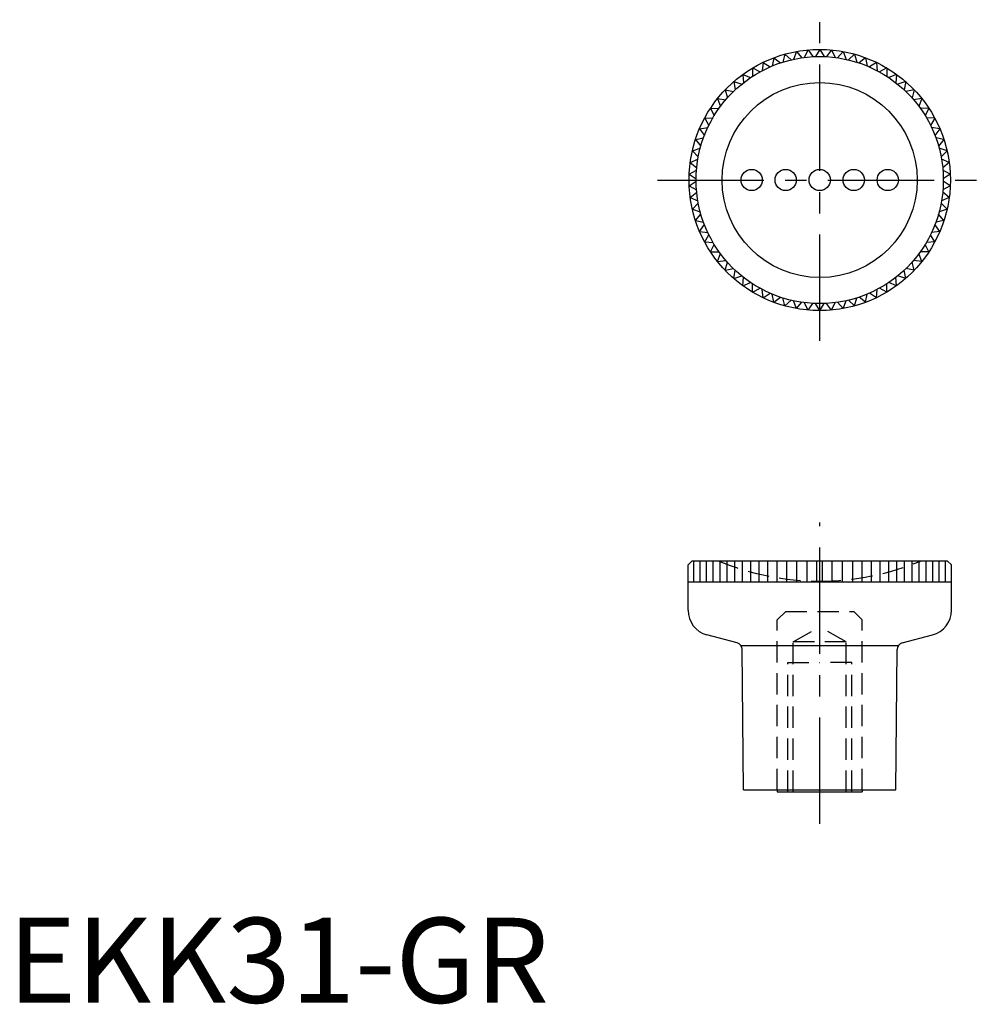
# Model space of a CAD drawing. Extents: x 1 to 115, y 0 to 116.
import ezdxf

# ---------------------------------------------------------------- set-up
doc = ezdxf.new("R2010")
doc.units = 0
doc.header["$LTSCALE"] = 10
doc.linetypes.add('CENTER', pattern=[2, 1.25, -0.25, 0.25, -0.25])
doc.linetypes.add('HIDDEN', pattern=[0.375, 0.25, -0.125])
doc.layers.get('0').update_dxf_attribs({"linetype": 'CONTINUOUS'})
doc.layers.add('1', color=1, linetype='CENTER')
doc.layers.add('2', color=2, linetype='HIDDEN')
doc.styles.add('STANDARD1', font='txt')

msp = doc.modelspace()

# ---------------------------------------------------------------- linework, layer by layer
for p, q in [((91.33, 111.58), (91.06, 110.63)), ((91.33, 111.58), (92.04, 110.9)), ((92.67, 111.88), (92.32, 110.96)), ((92.67, 111.88), (93.32, 111.15)), ((94.04, 112.07), (93.6, 111.19)), ((94.04, 112.07), (94.62, 111.28)), ((95.41, 112.13), (94.9, 111.29)), ((95.41, 112.13), (95.93, 111.29)), ((96.79, 112.07), (96.2, 111.28)), ((96.79, 112.07), (97.22, 111.19)), ((98.15, 111.88), (97.5, 111.15)), ((98.15, 111.88), (98.51, 110.96)), ((99.5, 111.58), (98.78, 110.9)), ((99.5, 111.58), (99.77, 110.63)), ((88.75, 110.61), (88.65, 109.63)), ((88.75, 110.61), (89.57, 110.07)), ((90.02, 111.15), (89.83, 110.18)), ((90.02, 111.15), (90.79, 110.54)), ((100.81, 111.15), (100.03, 110.54)), ((100.81, 111.15), (100.99, 110.18)), ((102.08, 110.61), (101.25, 110.07)), ((102.08, 110.61), (102.17, 109.63)), ((86.38, 109.2), (87.29, 108.82)), ((86.38, 109.2), (86.46, 108.22)), ((87.53, 109.96), (88.41, 109.5)), ((87.53, 109.96), (87.53, 108.97)), ((103.29, 109.96), (102.42, 109.5)), ((103.29, 109.96), (103.3, 108.97)), ((104.44, 109.2), (103.53, 108.82)), ((104.44, 109.2), (104.36, 108.22)), ((85.31, 108.34), (86.25, 108.04)), ((85.31, 108.34), (85.47, 107.37)), ((105.52, 108.34), (104.58, 108.04)), ((105.52, 108.34), (105.35, 107.37)), ((84.31, 107.39), (84.56, 106.43)), ((84.31, 107.39), (85.27, 107.18)), ((106.51, 107.39), (105.55, 107.18)), ((106.51, 107.39), (106.26, 106.43)), ((83.4, 106.35), (84.38, 106.22)), ((83.4, 106.35), (83.74, 105.42)), ((107.42, 106.35), (106.44, 106.22)), ((107.42, 106.35), (107.08, 105.42)), ((82.59, 105.23), (83.58, 105.2)), ((82.59, 105.23), (83.01, 104.34)), ((108.23, 105.23), (107.25, 105.2)), ((108.23, 105.23), (107.81, 104.34)), ((81.89, 104.05), (82.87, 104.1)), ((81.89, 104.05), (82.38, 103.2)), ((108.94, 104.05), (107.95, 104.1)), ((108.94, 104.05), (108.44, 103.2)), ((81.29, 102.81), (82.26, 102.95)), ((81.29, 102.81), (81.86, 102.01)), ((109.54, 102.81), (108.56, 102.95)), ((109.54, 102.81), (108.96, 102.01)), ((80.8, 101.52), (81.76, 101.75)), ((80.8, 101.52), (81.45, 100.77)), ((110.02, 101.52), (109.06, 101.75)), ((110.02, 101.52), (109.38, 100.77)), ((80.44, 100.19), (81.37, 100.5)), ((80.44, 100.19), (81.14, 99.5)), ((110.39, 100.19), (109.45, 100.5)), ((110.39, 100.19), (109.68, 99.5)), ((80.19, 98.83), (81.09, 99.23)), ((80.19, 98.83), (80.96, 98.21)), ((110.63, 98.83), (109.73, 99.23)), ((110.63, 98.83), (109.87, 98.21)), ((80.07, 97.46), (80.93, 97.93)), ((80.07, 97.46), (80.89, 96.91)), ((110.76, 97.46), (109.89, 97.93)), ((110.76, 97.46), (109.94, 96.91)), ((80.07, 96.08), (80.89, 96.63)), ((110.76, 96.08), (109.94, 96.63)), ((80.07, 96.08), (80.93, 95.61)), ((80.19, 94.71), (80.96, 95.33)), ((110.63, 94.71), (109.87, 95.33)), ((110.76, 96.08), (109.89, 95.61)), ((80.19, 94.71), (81.09, 94.31)), ((80.44, 93.35), (81.14, 94.04)), ((110.39, 93.35), (109.68, 94.04)), ((110.63, 94.71), (109.73, 94.31)), ((80.44, 93.35), (81.37, 93.04)), ((80.8, 92.02), (81.45, 92.77)), ((110.02, 92.02), (109.38, 92.77)), ((110.39, 93.35), (109.45, 93.04)), ((80.8, 92.02), (81.76, 91.8)), ((81.29, 90.73), (81.86, 91.54)), ((109.54, 90.73), (108.96, 91.54)), ((110.02, 92.02), (109.06, 91.8)), ((81.29, 90.73), (82.26, 90.59)), ((81.89, 89.49), (82.38, 90.34)), ((108.94, 89.49), (108.44, 90.34)), ((109.54, 90.73), (108.56, 90.59)), ((81.89, 89.49), (82.87, 89.44)), ((82.59, 88.31), (83.01, 89.2)), ((108.23, 88.31), (107.81, 89.2)), ((108.94, 89.49), (107.95, 89.44)), ((82.59, 88.31), (83.58, 88.34)), ((83.4, 87.19), (83.74, 88.12)), ((107.42, 87.19), (107.08, 88.12)), ((108.23, 88.31), (107.25, 88.34)), ((83.4, 87.19), (84.38, 87.32)), ((84.31, 86.16), (84.56, 87.11)), ((106.51, 86.16), (106.26, 87.11)), ((107.42, 87.19), (106.44, 87.32)), ((84.31, 86.16), (85.27, 86.37)), ((85.31, 85.2), (85.47, 86.17)), ((105.52, 85.2), (105.35, 86.17)), ((106.51, 86.16), (105.55, 86.37)), ((85.31, 85.2), (86.25, 85.5)), ((86.38, 84.34), (86.46, 85.33)), ((86.38, 84.34), (87.29, 84.72)), ((87.53, 83.59), (87.53, 84.57)), ((103.29, 83.59), (103.3, 84.57)), ((104.44, 84.34), (103.53, 84.72)), ((104.44, 84.34), (104.36, 85.33)), ((105.52, 85.2), (104.58, 85.5)), ((87.53, 83.59), (88.41, 84.04)), ((88.75, 82.93), (88.65, 83.91)), ((88.75, 82.93), (89.57, 83.47)), ((102.08, 82.93), (101.25, 83.47)), ((102.08, 82.93), (102.17, 83.91)), ((103.29, 83.59), (102.42, 84.04)), ((90.02, 82.39), (89.83, 83.36)), ((90.02, 82.39), (90.79, 83)), ((91.33, 81.96), (91.06, 82.91)), ((91.33, 81.96), (92.04, 82.64)), ((92.67, 81.66), (92.32, 82.58)), ((92.67, 81.66), (93.32, 82.39)), ((94.04, 81.47), (93.6, 82.36)), ((94.04, 81.47), (94.62, 82.26)), ((95.41, 81.41), (94.9, 82.25)), ((95.41, 81.41), (95.93, 82.25)), ((96.79, 81.47), (96.2, 82.26)), ((96.79, 81.47), (97.22, 82.36)), ((98.15, 81.66), (97.5, 82.39)), ((98.15, 81.66), (98.51, 82.58)), ((99.5, 81.96), (98.78, 82.64)), ((99.5, 81.96), (99.77, 82.91)), ((100.81, 82.39), (100.03, 83)), ((100.81, 82.39), (100.99, 83.36)), ((80.43, 52), (79.93, 51.5)), ((79.93, 46.17), (79.93, 51.5)), ((80.43, 52), (110.39, 52)), ((80.63, 49.51), (80.63, 52)), ((81.35, 49.51), (81.35, 52)), ((82.11, 49.51), (82.11, 52)), ((82.89, 49.51), (82.89, 52)), ((83.7, 49.51), (83.7, 52)), ((84.55, 49.51), (84.55, 52)), ((85.43, 49.51), (85.43, 52)), ((86.35, 49.51), (86.35, 52)), ((87.3, 49.51), (87.3, 52)), ((88.29, 49.51), (88.29, 52)), ((89.32, 49.51), (89.32, 52)), ((90.4, 49.51), (90.4, 52)), ((91.53, 49.51), (91.53, 52)), ((92.73, 49.51), (92.73, 52)), ((93.94, 49.51), (93.94, 52)), ((95.07, 49.51), (95.07, 52)), ((95.75, 49.51), (95.75, 52)), ((96.88, 49.51), (96.88, 52)), ((98.09, 49.51), (98.09, 52)), ((99.29, 49.51), (99.29, 52)), ((100.42, 49.51), (100.42, 52)), ((101.5, 49.51), (101.5, 52)), ((102.53, 49.51), (102.53, 52)), ((103.52, 49.51), (103.52, 52)), ((104.47, 49.51), (104.47, 52)), ((105.39, 49.51), (105.39, 52)), ((106.27, 49.51), (106.27, 52)), ((107.12, 49.51), (107.12, 52)), ((107.93, 49.51), (107.93, 52)), ((108.71, 49.51), (108.71, 52)), ((109.47, 49.51), (109.47, 52)), ((110.19, 49.51), (110.19, 52)), ((110.39, 52), (110.89, 51.5)), ((110.89, 46.17), (110.89, 51.5)), ((79.93, 49.51), (110.89, 49.51)), ((85.72, 42.32), (82.16, 43.27)), ((105.11, 42.32), (108.67, 43.27)), ((86.14, 42.04), (104.68, 42.04)), ((86.45, 25.03), (86.31, 41.55)), ((104.37, 25.03), (104.51, 41.55)), ((86.45, 25.03), (104.37, 25.03)), ((90.41, 25.03), (90.41, 24.83)), ((90.41, 24.83), (100.41, 24.83)), ((100.41, 25.03), (100.41, 24.83))]:
    msp.add_line(p, q)
for centre, radius in [((95.41, 96.77), 15.36), ((95.41, 96.77), 14.53), ((95.41, 96.77), 11.47), ((87.41, 96.77), 1.25), ((91.41, 96.77), 1.25), ((95.41, 96.77), 1.25), ((99.41, 96.77), 1.25), ((103.41, 96.77), 1.25)]:
    msp.add_circle(centre, radius)
for centre, radius, start, end in [((82.93, 46.17), 3, 180, 255), ((107.89, 46.17), 3, 285, 0), ((85.51, 41.55), 0.8, 0.5, 75), ((105.31, 41.55), 0.8, 105, 179.5)]:
    msp.add_arc(centre, radius, start, end)
at = {"layer": '1'}
for p, q in [((95.41, 77.85), (95.41, 115.63)), ((76.35, 96.77), (114.64, 96.77)), ((95.41, 21.04), (95.41, 56.5))]:
    msp.add_line(p, q, dxfattribs=at)
at = {"layer": '2'}
for p, q in [((91.41, 46.03), (90.41, 45.03)), ((91.41, 46.03), (99.41, 46.03)), ((99.41, 46.03), (100.41, 45.03)), ((90.41, 25.03), (90.41, 45.03)), ((92.29, 42.44), (95.41, 44.24)), ((98.53, 42.44), (95.41, 44.24)), ((100.41, 25.03), (100.41, 45.03)), ((98.53, 42.44), (92.29, 42.44)), ((92.29, 24.83), (92.29, 42.44)), ((98.53, 24.83), (98.53, 42.44)), ((91.65, 24.83), (91.65, 40.03)), ((91.65, 40.03), (95.41, 40.03)), ((99.18, 40.03), (95.41, 40.03)), ((99.18, 24.83), (99.18, 40.03))]:
    msp.add_line(p, q, dxfattribs=at)
for start, end in [(247.2879, 270), (270, 292.7121)]:
    msp.add_arc((95.41, 80.55), 30.95, start, end, dxfattribs=at)

# ---------------------------------------------------------------- texts
at = {"color": 3, "style": 'STANDARD1'}
msp.add_text('EKK31-GR', height=10, dxfattribs=at).set_placement((0, 0))

doc.saveas('drawing.dxf')
